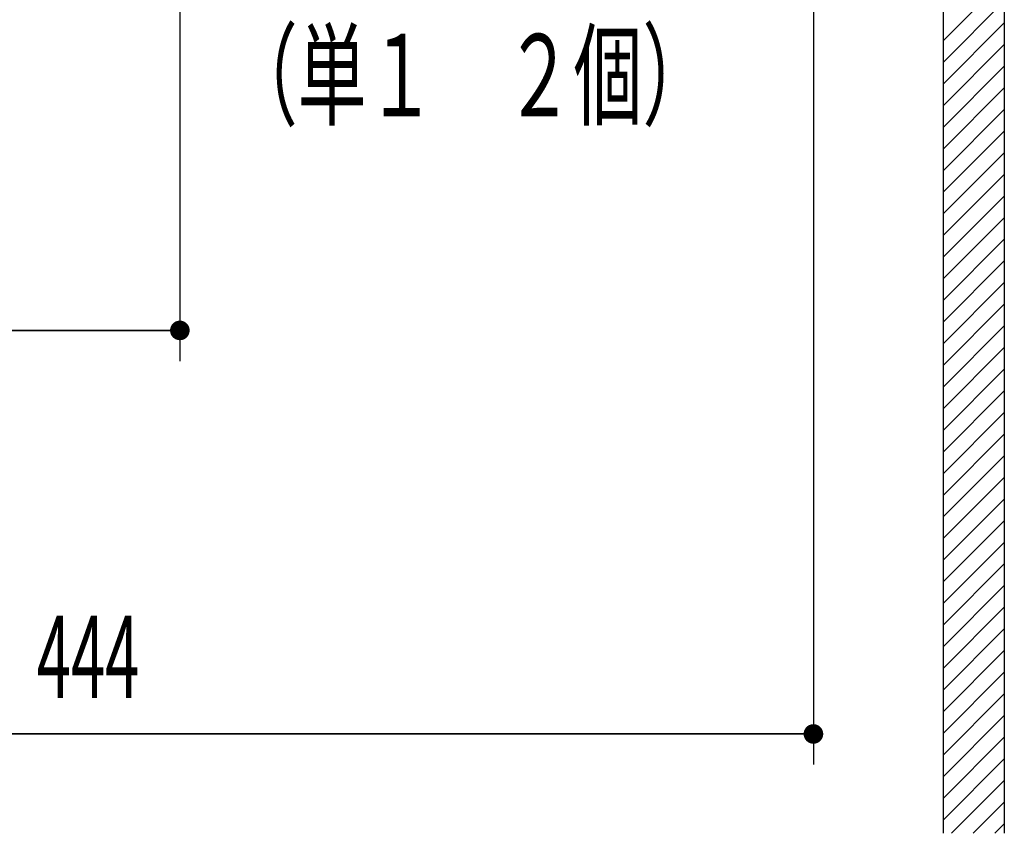
# Model space of a CAD drawing. Extents: x 446 to 4306, y 298 to 3062.
# Drawn here: x 3505 to 3826, y 1032 to 1298 of the extents above; entities that cross this region are included whole.
import ezdxf

# ---------------------------------------------------------------- set-up
doc = ezdxf.new("R2010")
doc.units = 0
doc.header["$LTSCALE"] = 8
doc.header["$MEASUREMENT"] = 0
for name, color, linetype in [('0-0081', 7, 'CONTINUOUS'), ('0-2031', 7, 'CONTINUOUS'), ('0-3081_______________________', 7, 'CONTINUOUS'), ('0-4061', 7, 'CONTINUOUS')]:
    doc.layers.add(name, color=color, linetype=linetype)
doc.styles.get("Standard").update_dxf_attribs({"font": 'txt.shx', "bigfont": 'extfont.shx'})

msp = doc.modelspace()

# ---------------------------------------------------------------- linework, layer by layer
at = {"layer": '0-0081', "color": 3, "linetype": 'CONTINUOUS'}
for p, q in [((3826.4144, 1514.7928), (3826.4144, 1031.7928)), ((3806.4144, 1484.7928), (3806.4144, 1031.7928))]:
    msp.add_line(p, q, dxfattribs=at)
at = {"layer": '0-3081_______________________', "color": 7, "linetype": 'CONTINUOUS'}
for p, q in [((3764.0696, 1433.2424), (3764.0696, 1054.2536)), ((3557.1584, 1359.9456), (3557.1584, 1186.0792))]:
    msp.add_line(p, q, dxfattribs=at)
at = {"layer": '0-3081_______________________', "color": 7, "linetype": 'CONTINUOUS', "const_width": 3.2}
for points in [[(3555.558, 1196.079, 1), (3558.758, 1196.079, 1)], [(3762.47, 1064.254, 1), (3765.67, 1064.254, 1)]]:
    msp.add_lwpolyline(points, format="xyb", close=True, dxfattribs=at)
at = {"layer": '0-3081_______________________', "color": 7, "linetype": 'CONTINUOUS'}
for points in [[(3276.8584, 1196.0792), (3557.1584, 1196.0792), (3276.8584, 1196.0792)], [(3320.2432, 1064.2536), (3764.0696, 1064.2536), (3320.2432, 1064.2536)]]:
    msp.add_lwpolyline(points, dxfattribs=at)
at = {"layer": '0-4061', "color": 2, "linetype": 'CONTINUOUS'}
for p, q in [((3806.4144, 1290.6912), (3826.4144, 1310.6912)), ((3806.4144, 1283.62), (3826.4144, 1303.62)), ((3806.4144, 1276.5488), (3826.4144, 1296.5488)), ((3806.4144, 1269.4776), (3826.4144, 1289.4776)), ((3806.4144, 1262.4072), (3826.4144, 1282.4072)), ((3806.4144, 1255.336), (3826.4144, 1275.336)), ((3806.4144, 1248.2648), (3826.4144, 1268.2648)), ((3806.4144, 1241.1936), (3826.4144, 1261.1936)), ((3806.4144, 1234.1224), (3826.4144, 1254.1224)), ((3806.4144, 1227.0512), (3826.4144, 1247.0512)), ((3806.4144, 1219.9808), (3826.4144, 1239.9808)), ((3806.4144, 1212.9096), (3826.4144, 1232.9096)), ((3806.4144, 1205.8384), (3826.4144, 1225.8384)), ((3806.4144, 1198.7672), (3826.4144, 1218.7672)), ((3806.4144, 1191.696), (3826.4144, 1211.696)), ((3806.4144, 1184.6248), (3826.4144, 1204.6248)), ((3806.4144, 1177.5544), (3826.4144, 1197.5544)), ((3806.4144, 1170.4832), (3826.4144, 1190.4832)), ((3806.4144, 1163.412), (3826.4144, 1183.412)), ((3806.4144, 1156.3408), (3826.4144, 1176.3408)), ((3806.4144, 1149.2696), (3826.4144, 1169.2696)), ((3806.4144, 1142.1984), (3826.4144, 1162.1984)), ((3806.4144, 1135.128), (3826.4144, 1155.128)), ((3806.4144, 1128.0568), (3826.4144, 1148.0568)), ((3806.4144, 1120.9856), (3826.4144, 1140.9856)), ((3806.4144, 1113.9144), (3826.4144, 1133.9144)), ((3806.4144, 1106.8432), (3826.4144, 1126.8432)), ((3806.4144, 1099.772), (3826.4144, 1119.772)), ((3806.4144, 1092.7016), (3826.4144, 1112.7016)), ((3806.4144, 1085.6304), (3826.4144, 1105.6304)), ((3806.4144, 1078.5592), (3826.4144, 1098.5592)), ((3806.4144, 1071.488), (3826.4144, 1091.488)), ((3806.4144, 1064.4168), (3826.4144, 1084.4168)), ((3806.4144, 1057.3456), (3826.4144, 1077.3456)), ((3806.4144, 1050.2752), (3826.4144, 1070.2752)), ((3806.4144, 1043.204), (3826.4144, 1063.204)), ((3806.4144, 1036.1328), (3826.4144, 1056.1328)), ((3809.1456, 1031.7928), (3826.4144, 1049.0616)), ((3816.2168, 1031.7928), (3826.4144, 1041.9904)), ((3823.288, 1031.7928), (3826.4144, 1034.9192))]:
    msp.add_line(p, q, dxfattribs=at)

# ---------------------------------------------------------------- texts
at = {"layer": '0-2031', "color": 7, "lineweight": -3, "width": 0.613}
msp.add_text('（単１\u3000２個）', height=26.928, dxfattribs=at).set_placement((3573.126, 1265.966))
at = {"layer": '0-3081_______________________', "color": 7, "lineweight": -3, "width": 0.547}
msp.add_text('444', height=26.928, dxfattribs=at).set_placement((3510.437, 1075.966))

doc.saveas('drawing.dxf')
